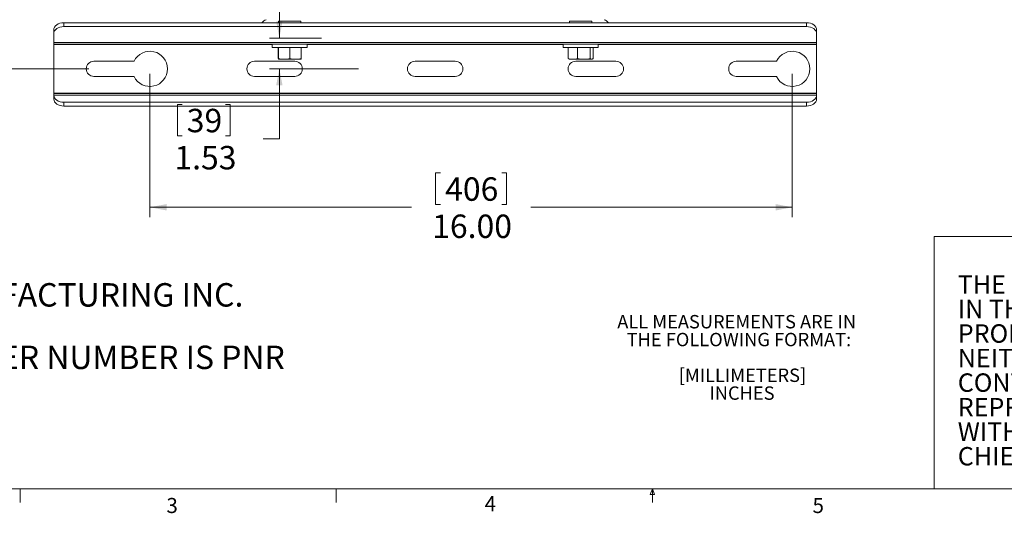
# Model space of a CAD drawing. Units: inches. Extents: x 6 to 198, y 3 to 129.
# Drawn here: x 55 to 128, y 3 to 40 of the extents above; entities that cross this region are included whole.
import ezdxf

# ---------------------------------------------------------------- set-up
doc = ezdxf.new("R2010")
doc.units = ezdxf.units.IN
doc.header["$MEASUREMENT"] = 0
doc.styles.add('SLDTEXTSTYLE0', font='TXT', dxfattribs={"width": 0.715909})
doc.styles.add('SLDTEXTSTYLE1', font='TXT', dxfattribs={"width": 0.684783})
doc.styles.add('SLDTEXTSTYLE10', font='TXT', dxfattribs={"width": 0.699324})
doc.styles.add('SLDTEXTSTYLE11', font='TXT', dxfattribs={"width": 0.6875})
doc.styles.add('SLDTEXTSTYLE12', font='TXT', dxfattribs={"width": 0.701613})
doc.styles.add('SLDTEXTSTYLE13', font='TXT', dxfattribs={"width": 0.697917})
doc.styles.add('SLDTEXTSTYLE14', font='TXT', dxfattribs={"width": 0.696429})
doc.styles.add('SLDTEXTSTYLE2', font='TXT', dxfattribs={"width": 0.75})
doc.styles.add('SLDTEXTSTYLE3', font='TXT', dxfattribs={"width": 0.55})
doc.styles.add('SLDTEXTSTYLE4', font='TXT', dxfattribs={"width": 0.573158})
doc.styles.add('SLDTEXTSTYLE5', font='TXT', dxfattribs={"width": 0.605})
doc.styles.add('SLDTEXTSTYLE7', font='TXT', dxfattribs={"width": 0.707143})
doc.styles.add('SLDTEXTSTYLE8', font='TXT', dxfattribs={"width": 0.690789})
doc.styles.add('SLDTEXTSTYLE9', font='TXT', dxfattribs={"width": 0.700658})
doc.dimstyles.new('SLDDIMSTYLE0', dxfattribs={"dimtxt": 1.75, "dimasz": 1.248, "dimexe": 0, "dimexo": 0.0625, "dimgap": 0.4375, "dimtad": 0, "dimtih": 1, "dimtoh": 1, "dimlfac": 0.333333, "dimzin": 12, "dimdsep": 46, "dimtxsty": 'SLDTEXTSTYLE2', "dimsah": 1, "dimcen": 0.09, "dimadec": 0, "dimazin": 0, "dimtfac": 1, "dimtdec": 3, "dimtofl": 0, "dimtmove": 0, "dimatfit": 3, "dimfxl": 0, "dimtolj": 1, "dimtzin": 12, "dimarcsym": 0})
doc.dimstyles.new('SLDDIMSTYLE1', dxfattribs={"dimtxt": 1.75, "dimasz": 1.248, "dimexe": 0, "dimexo": 0.0625, "dimgap": 0.4375, "dimtad": 0, "dimtih": 1, "dimtoh": 1, "dimlfac": 0.333333, "dimzin": 4, "dimdsep": 46, "dimtxsty": 'SLDTEXTSTYLE2', "dimsah": 1, "dimcen": 0.09, "dimadec": 0, "dimazin": 0, "dimtfac": 1, "dimtdec": 3, "dimtofl": 0, "dimtmove": 0, "dimatfit": 3, "dimfxl": 0, "dimtolj": 1, "dimtzin": 12, "dimarcsym": 0})
doc.dimstyles.new('SLDDIMSTYLE2', dxfattribs={"dimtxt": 2, "dimasz": 1.248, "dimexe": 0, "dimexo": 0.0625, "dimgap": 0.5, "dimtad": 0, "dimtih": 1, "dimtoh": 1, "dimlfac": 0.333333, "dimzin": 12, "dimdsep": 46, "dimtxsty": 'SLDTEXTSTYLE2', "dimsah": 1, "dimcen": 0.09, "dimadec": 0, "dimazin": 0, "dimtfac": 1, "dimtdec": 3, "dimtofl": 0, "dimtmove": 0, "dimatfit": 3, "dimfxl": 0, "dimtolj": 1, "dimtzin": 12, "dimarcsym": 0})
doc.dimstyles.new('SLDDIMSTYLE3', dxfattribs={"dimtxt": 2, "dimasz": 1.248, "dimexe": 0, "dimexo": 0.0625, "dimgap": 0.5, "dimtad": 0, "dimtih": 1, "dimtoh": 1, "dimlfac": 0.333333, "dimzin": 4, "dimdsep": 46, "dimtxsty": 'SLDTEXTSTYLE2', "dimsah": 1, "dimcen": 0.09, "dimadec": 0, "dimazin": 0, "dimtfac": 1, "dimtdec": 3, "dimtofl": 0, "dimtmove": 0, "dimatfit": 3, "dimfxl": 0, "dimtolj": 1, "dimtzin": 12, "dimarcsym": 0})
doc.dimstyles.new('SLDDIMSTYLE4', dxfattribs={"dimtxt": 2, "dimasz": 1.248, "dimexe": 0, "dimexo": 0.0625, "dimgap": 0.5, "dimtad": 0, "dimtih": 1, "dimtoh": 1, "dimlfac": 0.333333, "dimzin": 12, "dimdsep": 46, "dimtxsty": 'SLDTEXTSTYLE2', "dimsah": 1, "dimcen": 0.09, "dimadec": 0, "dimazin": 0, "dimtfac": 1, "dimtdec": 3, "dimtofl": 0, "dimtmove": 0, "dimatfit": 3, "dimfxl": 0, "dimtolj": 1, "dimtzin": 12, "dimarcsym": 0})

# ---------------------------------------------------------------- blocks, each defined once
blk = doc.blocks.new('SW_NOTE_0')
at = {"color": 0, "linetype": 'Continuous', "lineweight": 0, "char_height": 1.75, "attachment_point": 1}
for s, insert, style in [('CHIEF MANUFACTURING INC.', (0, 2.235), 'SLDTEXTSTYLE0'), ('MOUNT ORDER NUMBER IS PNR', (0, -2.431), 'SLDTEXTSTYLE1'), ('2/7/2008', (0, -9.431), 'SLDTEXTSTYLE2')]:
    blk.add_mtext(s, dxfattribs=dict(at, insert=insert, style=style))
blk = doc.blocks.new('SW_NOTE_1')
at = {"color": 0, "linetype": 'Continuous', "lineweight": 0, "char_height": 1, "attachment_point": 1}
for s, insert, style in [('ALL MEASUREMENTS ARE IN ', (0, 1.289), 'SLDTEXTSTYLE3'), ('THE FOLLOWING FORMAT:', (0.704, -0.044), 'SLDTEXTSTYLE4'), ('[MILLIMETERS]', (4.593, -2.711), 'SLDTEXTSTYLE5'), ('INCHES', (6.889, -4.044), 'SLDTEXTSTYLE5')]:
    blk.add_mtext(s, dxfattribs=dict(at, insert=insert, style=style))
blk = doc.blocks.new('SW_NOTE_2')
at = {"color": 0, "linetype": 'Continuous', "lineweight": 0, "char_height": 1.375, "attachment_point": 1}
for s, insert, style in [('THE INFORMATION AND DESIGNS CONTAINED', (0, 1.756), 'SLDTEXTSTYLE7'), ('IN THIS DRAWING ARE CONFIDENTIAL AND THE', (0, -0.077), 'SLDTEXTSTYLE8'), ('PROPRIETARY PROPERTY OF CHIEF MFG., INC.', (0, -1.91), 'SLDTEXTSTYLE9'), ('NEITHER THIS DESIGN NOR ANY INFORMATION', (0, -3.744), 'SLDTEXTSTYLE10'), ('CONTAINED IN THIS DRAWING MAY BE', (0, -5.577), 'SLDTEXTSTYLE11'), ('REPRODUCED OR DISCLOSED TO OTHERS', (0, -7.41), 'SLDTEXTSTYLE12'), ('WITHOUT THE EXPRESS WRITTEN CONSENT OF', (0, -9.244), 'SLDTEXTSTYLE13'), ('CHIEF MFG., INC.', (0, -11.077), 'SLDTEXTSTYLE14')]:
    blk.add_mtext(s, dxfattribs=dict(at, insert=insert, style=style))
blk = doc.blocks.new('*D')
at = {"color": 7, "linetype": 'Continuous', "lineweight": 0}
for p, q in [((126.015, 93.531), (126.015, 111.239)), ((133.897, 105.954), (133.365, 111.585)), ((23.775, 108.683), (15.847, 108.683)), ((16.591, 108.683), (16.591, 98.956)), ((83.137, 108.059), (83.137, 105.697)), ((83.137, 108.059), (83.491, 108.059)), ((87.036, 108.059), (88.226, 108.059)), ((87.482, 108.059), (87.482, 104.559)), ((88.434, 108.059), (88.079, 108.059)), ((88.434, 108.059), (88.434, 105.697)), ((159.599, 92.414), (159.599, 107.619)), ((169.839, 91.431), (169.839, 107.835)), ((170.099, 97.34), (170.099, 107.619)), ((159.599, 106.875), (157.199, 106.875)), ((170.099, 106.875), (172.499, 106.875)), ((63.631, 106.557), (63.631, 86.607)), ((75.285, 95.524), (75.285, 106.232)), ((90.69, 106.468), (90.69, 86.607)), ((96.285, 95.524), (96.285, 106.232)), ((64.188, 105.225), (64.188, 102.862)), ((64.188, 105.225), (64.542, 105.225)), ((68.191, 105.225), (67.837, 105.225)), ((68.191, 105.225), (68.191, 102.862)), ((75.285, 105.488), (81.322, 105.488)), ((83.137, 105.697), (83.491, 105.697)), ((88.434, 105.697), (88.079, 105.697)), ((96.285, 105.488), (90.248, 105.488)), ((103.063, 105.225), (103.063, 102.862)), ((103.063, 105.225), (103.417, 105.225)), ((107.066, 105.225), (106.712, 105.225)), ((107.066, 105.225), (107.066, 102.862)), ((177.649, 105.507), (177.649, 102.807)), ((177.649, 105.507), (178.054, 105.507)), ((182.224, 105.507), (181.819, 105.507)), ((182.224, 105.507), (182.224, 102.807)), ((40.466, 105.17), (40.466, 102.807)), ((40.466, 105.17), (40.821, 105.17)), ((44.47, 105.17), (44.115, 105.17)), ((44.47, 105.17), (44.47, 102.807)), ((85.536, 104.559), (88.226, 104.559)), ((87.482, 99.704), (87.482, 104.559)), ((72.285, 95.524), (72.285, 103.398)), ((75.285, 95.524), (75.285, 103.398)), ((96.285, 95.524), (96.285, 103.398)), ((99.285, 95.524), (99.285, 103.398)), ((40.466, 102.807), (40.821, 102.807)), ((44.47, 102.807), (44.115, 102.807)), ((46.995, 102.599), (48.195, 102.599)), ((48.195, 102.599), (48.195, 95.149)), ((64.188, 102.862), (64.542, 102.862)), ((68.191, 102.862), (67.837, 102.862)), ((72.285, 102.654), (70.006, 102.654)), ((75.285, 102.654), (72.285, 102.654)), ((96.285, 102.654), (99.285, 102.654)), ((99.285, 102.654), (101.248, 102.654)), ((103.063, 102.862), (103.417, 102.862)), ((107.066, 102.862), (106.712, 102.862)), ((174.871, 102.569), (173.671, 102.569)), ((173.671, 102.569), (173.671, 97.399)), ((177.649, 102.807), (178.054, 102.807)), ((182.224, 102.807), (181.819, 102.807)), ((86.282, 99.704), (87.482, 99.704)), ((14.048, 98.748), (14.048, 96.391)), ((14.048, 98.748), (14.395, 98.748)), ((19.133, 98.748), (18.786, 98.748)), ((19.133, 98.748), (19.133, 96.391)), ((170.04, 97.399), (185.69, 97.399)), ((170.04, 97.399), (174.415, 97.399)), ((173.671, 97.399), (173.671, 92.899)), ((184.946, 97.399), (184.946, 68.792)), ((14.048, 96.391), (14.395, 96.391)), ((19.133, 96.391), (18.786, 96.391)), ((58.728, 95.149), (18.202, 95.149)), ((18.946, 95.149), (18.946, 68.396)), ((58.728, 95.149), (47.451, 95.149)), ((48.195, 95.149), (48.195, 89.714)), ((16.591, 83.683), (16.591, 93.409)), ((170.04, 92.899), (174.415, 92.899)), ((74.618, 89.916), (74.618, 87.559)), ((74.618, 89.916), (74.965, 89.916)), ((79.703, 89.916), (79.356, 89.916)), ((79.703, 89.916), (79.703, 87.559)), ((64.245, 89.714), (47.451, 89.714)), ((74.618, 87.559), (74.965, 87.559)), ((79.703, 87.559), (79.356, 87.559)), ((63.631, 87.351), (72.828, 87.351)), ((90.69, 87.351), (81.493, 87.351)), ((25.275, 83.683), (15.847, 83.683)), ((181.919, 68.554), (181.919, 65.854)), ((181.919, 68.554), (182.324, 68.554)), ((187.973, 68.554), (187.568, 68.554)), ((187.973, 68.554), (187.973, 65.854)), ((16.298, 68.187), (16.298, 65.825)), ((16.298, 68.187), (16.653, 68.187)), ((21.595, 68.187), (21.24, 68.187)), ((21.595, 68.187), (21.595, 65.825)), ((16.298, 65.825), (16.653, 65.825)), ((21.595, 65.825), (21.24, 65.825)), ((181.919, 65.854), (182.324, 65.854)), ((187.973, 65.854), (187.568, 65.854)), ((18.946, 36.083), (18.946, 62.837)), ((25.45, 62.923), (21.043, 62.923)), ((21.787, 62.923), (21.787, 59.008)), ((184.946, 33.833), (184.946, 62.44)), ((145.181, 60.337), (145.181, 55.086)), ((28.209, 59.008), (21.043, 59.008)), ((21.787, 54.129), (21.787, 59.008)), ((14.174, 56.694), (14.174, 54.337)), ((14.174, 56.694), (14.521, 56.694)), ((18.103, 56.694), (17.756, 56.694)), ((18.103, 56.694), (18.103, 54.337)), ((14.174, 54.337), (14.521, 54.337)), ((18.103, 54.337), (17.756, 54.337)), ((20.587, 54.129), (21.787, 54.129)), ((177.312, 44.261), (177.312, 41.561)), ((177.312, 44.261), (177.717, 44.261)), ((181.887, 44.261), (181.482, 44.261)), ((181.887, 44.261), (181.887, 41.561)), ((174.534, 41.323), (173.334, 41.323)), ((173.334, 41.323), (173.334, 39.526)), ((177.312, 41.561), (177.717, 41.561)), ((181.887, 41.561), (181.482, 41.561)), ((74.139, 38.386), (74.139, 40.786)), ((165.343, 39.526), (174.078, 39.526)), ((77.284, 38.386), (73.395, 38.386)), ((170.04, 38.333), (174.078, 38.333)), ((173.334, 38.333), (173.334, 35.933)), ((59.91, 36.083), (18.202, 36.083)), ((80.042, 36.088), (73.395, 36.088)), ((74.139, 30.863), (74.139, 36.088)), ((171.625, 33.833), (171.625, 36.233)), ((64.468, 35.708), (64.468, 25)), ((112.468, 35.708), (112.468, 25)), ((66.527, 33.428), (66.527, 31.071)), ((66.527, 33.428), (66.873, 33.428)), ((70.456, 33.428), (70.109, 33.428)), ((70.456, 33.428), (70.456, 31.071)), ((166.006, 33.303), (172.369, 33.303)), ((170.04, 33.833), (185.69, 33.833)), ((170.04, 33.833), (172.369, 33.833)), ((171.625, 30.345), (171.625, 33.303)), ((175.602, 33.283), (175.602, 30.583)), ((175.602, 33.283), (176.007, 33.283)), ((178.7, 33.283), (178.295, 33.283)), ((178.7, 33.283), (178.7, 30.583)), ((66.527, 31.071), (66.873, 31.071)), ((70.456, 31.071), (70.109, 31.071)), ((72.939, 30.863), (74.139, 30.863)), ((172.825, 30.345), (171.625, 30.345)), ((175.602, 30.583), (176.007, 30.583)), ((178.7, 30.583), (178.295, 30.583)), ((85.819, 28.315), (85.819, 25.952)), ((85.819, 28.315), (86.174, 28.315)), ((91.116, 28.315), (90.761, 28.315)), ((91.116, 28.315), (91.116, 25.952)), ((85.819, 25.952), (86.174, 25.952)), ((91.116, 25.952), (90.761, 25.952)), ((64.468, 25.744), (84.004, 25.744)), ((112.468, 25.744), (92.931, 25.744))]:
    blk.add_line(p, q, dxfattribs=at)
for centre, radius, start, end in [((126.015, 189.326), 78.832, 270, 271.39849), ((126.015, 189.326), 78.832, 274.00362, 275.40072), ((169.839, 59.91), 47.181, 84.33708, 90), ((169.839, 59.91), 47.181, 72.59421, 78.23221), ((145.181, 111.433), 55.602, 272, 275.21347), ((145.181, 111.433), 55.602, 266.9315, 270)]:
    blk.add_arc(centre, radius, start, end, dxfattribs=at)
for points in [[(126.015, 110.495), (127.265, 110.265), (127.261, 110.745)], [(133.435, 110.845), (132.171, 110.976), (132.212, 110.498)], [(16.591, 108.683), (16.351, 107.435), (16.831, 107.435)], [(87.482, 108.059), (87.242, 106.811), (87.722, 106.811)], [(159.599, 106.875), (158.351, 107.115), (158.351, 106.635)], [(169.839, 107.091), (171.084, 106.834), (171.09, 107.314)], [(170.099, 106.875), (171.347, 106.635), (171.347, 107.115)], [(75.285, 105.488), (76.533, 105.248), (76.533, 105.728)], [(87.482, 104.559), (87.722, 105.807), (87.242, 105.807)], [(96.285, 105.488), (95.037, 105.728), (95.037, 105.248)], [(183.953, 104.93), (182.826, 105.518), (182.688, 105.058)], [(72.285, 102.654), (73.533, 102.414), (73.533, 102.894)], [(75.285, 102.654), (74.037, 102.894), (74.037, 102.414)], [(96.285, 102.654), (97.533, 102.414), (97.533, 102.894)], [(99.285, 102.654), (98.037, 102.894), (98.037, 102.414)], [(173.671, 97.399), (173.431, 96.151), (173.911, 96.151)], [(184.946, 97.399), (184.706, 96.151), (185.186, 96.151)], [(18.946, 95.149), (18.706, 93.901), (19.186, 93.901)], [(48.195, 95.149), (47.955, 93.901), (48.435, 93.901)], [(173.671, 92.899), (173.911, 94.147), (173.431, 94.147)], [(48.195, 89.714), (48.435, 90.962), (47.955, 90.962)], [(63.631, 87.351), (64.879, 87.111), (64.879, 87.591)], [(90.69, 87.351), (89.442, 87.591), (89.442, 87.111)], [(16.591, 83.683), (16.831, 84.931), (16.351, 84.931)], [(21.787, 62.923), (21.547, 61.675), (22.027, 61.675)], [(21.787, 59.008), (22.027, 60.256), (21.547, 60.256)], [(145.181, 55.83), (143.936, 56.084), (143.931, 55.604)], [(147.122, 55.864), (148.38, 55.682), (148.358, 56.161)], [(173.334, 39.526), (173.574, 40.774), (173.094, 40.774)], [(74.139, 38.386), (74.379, 39.634), (73.899, 39.634)], [(173.334, 38.333), (173.094, 37.085), (173.574, 37.085)], [(18.946, 36.083), (19.186, 37.331), (18.706, 37.331)], [(74.139, 36.088), (73.899, 34.84), (74.379, 34.84)], [(171.625, 33.833), (171.865, 35.081), (171.385, 35.081)], [(184.946, 33.833), (185.186, 35.081), (184.706, 35.081)], [(171.625, 33.303), (171.385, 32.055), (171.865, 32.055)], [(64.468, 25.744), (65.716, 25.504), (65.716, 25.984)], [(112.468, 25.744), (111.22, 25.984), (111.22, 25.504)]]:
    blk.add_solid(points, dxfattribs=at)
at = {"color": 7, "linetype": 'Continuous', "lineweight": 0, "attachment_point": 1, "style": 'SLDTEXTSTYLE2'}
for s, insert, char_height in [('5°', (128.689, 111.431), 1.75), ('[83]', (162.622, 109.43), 2), ('178', (83.846, 107.724), 1.75), ('17°', (175.245, 107.396), 1.75), ('3.25', (162.264, 106.253), 2), ('46', (41.176, 104.834), 1.75), ('25', (64.897, 104.889), 1.75), ('7.00', (83.524, 104.944), 1.75), ('25', (103.772, 104.889), 1.75), ('38', (178.459, 105.124), 2), ('1.81', (40.207, 102.055), 1.75), ('1.00', (63.928, 102.11), 1.75), ('[83]', (80.404, 101.939), 1.75), ('1.00', (102.803, 102.11), 1.75), ('1.50', (177.351, 101.948), 2), ('3.25', (80.101, 99.166), 1.75), ('635', (14.742, 98.418), 1.75), ('25.00', (13.702, 95.645), 1.75), ('687', (75.312, 89.586), 1.75), ('27.06', (74.272, 86.813), 1.75), ('500', (17.007, 67.851), 1.75), ('538', (182.73, 68.171), 2), ('19.69', (16.038, 65.072), 1.75), ('21.19', (181.622, 64.994), 2), ('2°', (139.375, 56.883), 1.75), ('66', (14.868, 56.364), 1.75), ('2.61', (13.943, 53.591), 1.75), ('10', (178.122, 43.877), 2), ('.40', (177.754, 40.701), 2), ('39', (67.22, 33.098), 1.75), ('4', (176.413, 32.9), 2), ('1.53', (66.296, 30.325), 1.75), ('.18', (175.306, 29.724), 2), ('406', (86.528, 27.979), 1.75), ('16.00', (85.559, 25.2), 1.75)]:
    blk.add_mtext(s, dxfattribs=dict(at, insert=insert, char_height=char_height))

msp = doc.modelspace()

# ---------------------------------------------------------------- linework, layer by layer
at = {"color": 7, "linetype": 'Continuous', "lineweight": 15}
for p, q in [((57.285, 38.996), (57.285, 38.711)), ((58.035, 39.526), (113.535, 39.526)), ((58.035, 39.526), (58.035, 39.241)), ((58.035, 39.241), (113.535, 39.241)), ((74.07, 39.636), (74.07, 39.526)), ((74.731, 39.636), (74.07, 39.636)), ((75.75, 39.636), (74.731, 39.636)), ((75.75, 39.526), (75.75, 39.636)), ((95.82, 39.636), (95.82, 39.526)), ((96.825, 39.636), (95.82, 39.636)), ((97.5, 39.636), (96.825, 39.636)), ((97.5, 39.526), (97.5, 39.636)), ((113.535, 39.526), (113.535, 39.241)), ((114.285, 38.996), (114.285, 38.711)), ((57.285, 38.057), (57.285, 38.711)), ((114.285, 38.057), (114.285, 38.711)), ((57.285, 38.057), (114.285, 38.057)), ((57.285, 37.93), (57.285, 38.057)), ((114.285, 37.93), (57.285, 37.93)), ((57.285, 37.9), (57.285, 37.93)), ((57.285, 34.267), (57.285, 37.9)), ((57.285, 37.9), (73.598, 37.9)), ((73.598, 37.93), (73.598, 37.681)), ((73.598, 37.681), (76.162, 37.681)), ((74.061, 37.681), (74.061, 36.863)), ((74.073, 37.681), (74.073, 36.863)), ((74.922, 37.681), (74.922, 36.863)), ((75.759, 37.681), (75.759, 36.863)), ((76.162, 37.681), (76.223, 37.681)), ((76.223, 37.681), (76.223, 37.93)), ((76.223, 37.9), (95.348, 37.9)), ((95.348, 37.93), (95.348, 37.681)), ((97.973, 37.681), (95.348, 37.681)), ((95.726, 37.681), (95.726, 36.863)), ((96.43, 37.681), (96.43, 36.863)), ((97.364, 37.681), (97.364, 36.863)), ((97.595, 37.681), (97.595, 36.863)), ((97.973, 37.681), (97.973, 37.93)), ((97.973, 37.9), (114.285, 37.9)), ((114.285, 38.057), (114.285, 37.93)), ((114.285, 37.93), (114.285, 37.9)), ((114.285, 34.267), (114.285, 37.9)), ((74.064, 36.804), (74.082, 36.796)), ((74.082, 36.796), (75.739, 36.796)), ((75.739, 36.796), (75.757, 36.804)), ((95.793, 36.814), (95.832, 36.796)), ((95.832, 36.796), (96.464, 36.796)), ((96.464, 36.796), (97.489, 36.796)), ((97.489, 36.796), (97.528, 36.814)), ((63.285, 36.653), (60.285, 36.653)), ((75.285, 36.653), (72.285, 36.653)), ((87.285, 36.653), (84.285, 36.653)), ((99.285, 36.653), (96.285, 36.653)), ((111.285, 36.653), (108.285, 36.653)), ((60.285, 35.513), (63.285, 35.513)), ((72.285, 35.513), (75.285, 35.513)), ((84.285, 35.513), (87.285, 35.513)), ((96.285, 35.513), (99.285, 35.513)), ((108.285, 35.513), (111.285, 35.513)), ((57.285, 34.237), (57.285, 34.267)), ((114.285, 34.267), (57.285, 34.267)), ((57.285, 34.237), (114.285, 34.237)), ((114.285, 34.11), (57.285, 34.11)), ((114.285, 34.267), (114.285, 34.237)), ((58.035, 33.588), (113.535, 33.588)), ((58.035, 33.303), (58.035, 33.588)), ((58.035, 33.303), (113.535, 33.303)), ((113.535, 33.303), (113.535, 33.588))]:
    msp.add_line(p, q, dxfattribs=at)
at = {"color": 7, "linetype": 'Continuous', "lineweight": 0}
for p, q in [((123.071, 23.554), (196.515, 23.554)), ((123.071, 23.554), (123.071, 4.705)), ((196.515, 4.705), (7.515, 4.705)), ((54.762, 4.705), (54.762, 3.687)), ((78.387, 4.705), (78.387, 3.687)), ((101.853, 4.29), (102.012, 4.705)), ((102.012, 4.705), (102.012, 3.687)), ((102.012, 4.705), (102.163, 4.29)), ((102.163, 4.29), (101.853, 4.29))]:
    msp.add_line(p, q, dxfattribs=at)
at = {"color": 7, "linetype": 'Continuous', "lineweight": 15, "flags": 128}
for points in [[(57.285, 38.996), (57.3, 39.1), (57.342, 39.199), (57.412, 39.291), (57.505, 39.371), (57.619, 39.437), (57.748, 39.486), (57.889, 39.516), (58.035, 39.526)], [(58.035, 39.241), (57.889, 39.231), (57.748, 39.201), (57.619, 39.152), (57.505, 39.086), (57.412, 39.005), (57.342, 38.914), (57.3, 38.814), (57.285, 38.711)], [(113.535, 39.526), (113.682, 39.516), (113.822, 39.486), (113.952, 39.437), (114.066, 39.371), (114.159, 39.291), (114.228, 39.199), (114.271, 39.1), (114.285, 38.996)], [(114.285, 38.711), (114.271, 38.814), (114.228, 38.914), (114.159, 39.005), (114.066, 39.086), (113.952, 39.152), (113.822, 39.201), (113.682, 39.231), (113.535, 39.241)], [(58.035, 33.588), (57.89, 33.598), (57.751, 33.628), (57.622, 33.676), (57.509, 33.74), (57.416, 33.819), (57.346, 33.909), (57.302, 34.008), (57.285, 34.11)], [(113.535, 33.588), (113.68, 33.598), (113.819, 33.628), (113.948, 33.676), (114.061, 33.74), (114.154, 33.819), (114.225, 33.909), (114.269, 34.008), (114.285, 34.11)], [(58.035, 33.303), (57.89, 33.313), (57.751, 33.342), (57.622, 33.39), (57.509, 33.455), (57.416, 33.534), (57.346, 33.624), (57.302, 33.722), (57.285, 33.824)], [(114.285, 33.824), (114.269, 33.722), (114.225, 33.624), (114.154, 33.534), (114.061, 33.455), (113.948, 33.39), (113.819, 33.342), (113.68, 33.313), (113.535, 33.303)]]:
    msp.add_lwpolyline(points, dxfattribs=at)
at = {"color": 7, "linetype": 'Continuous', "lineweight": 15}
for centre, radius, start, end in [((73.41, 39.049), 0.75, 109.73291, 140.42579), ((98.16, 39.049), 0.75, 39.57421, 70.26709), ((64.468, 36.083), 1.313, 205.73985, 154.26015), ((74.498, 38.358), 1.554, 254.14795, 285.85205), ((75.341, 38.294), 1.49, 253.69417, 286.30583), ((96.078, 37.867), 1.064, 250.68512, 289.31488), ((96.897, 38.652), 1.849, 255.36533, 284.63467), ((112.468, 36.083), 1.312, 205.73985, 154.26015), ((60.285, 36.083), 0.57, 90, 270), ((72.285, 36.083), 0.57, 90, 270), ((75.285, 36.083), 0.57, 270, 90), ((84.285, 36.083), 0.57, 90, 270), ((87.285, 36.083), 0.57, 270, 90), ((96.285, 36.083), 0.57, 90, 270), ((99.285, 36.083), 0.57, 270, 90), ((108.285, 36.083), 0.57, 90, 270), ((-9.724, 34.118), 67.01, 359.99257, 0.10114), ((181.295, 34.118), 67.01, 179.89886, 180.00743), ((56.964, 33.825), 0.321, 359.8937, 1.46058), ((114.606, 33.825), 0.321, 178.53942, 180.1063)]:
    msp.add_arc(centre, radius, start, end, dxfattribs=at)
for points, knots in [([(74.073, 36.863), (74.072, 36.837), (74.07, 36.8), (74.068, 36.809), (74.067, 36.811)], [0, 0, 0, 0, 0.704958, 1, 1, 1, 1]), ([(75.753, 36.811), (75.754, 36.81), (75.756, 36.809), (75.758, 36.844), (75.759, 36.863)], [0, 0, 0, 0, 0.44986, 1, 1, 1, 1]), ([(95.726, 36.863), (95.736, 36.854), (95.758, 36.832), (95.78, 36.824), (95.793, 36.82)], [0, 0, 0, 0, 0.437229, 1, 1, 1, 1]), ([(97.595, 36.863), (97.579, 36.85), (97.539, 36.813), (97.471, 36.793), (97.409, 36.821), (97.374, 36.854), (97.364, 36.863)], [0, 0, 0, 0, 0.20045, 0.531174, 0.871909, 1, 1, 1, 1])]:
    msp.add_open_spline(points, degree=3, knots=knots, dxfattribs=at)
for points in [[(57.285, 34.237), (57.285, 33.833)], [(57.285, 33.824), (57.285, 34.11)], [(114.285, 34.237), (114.285, 33.833)], [(114.285, 33.824), (114.285, 34.11)]]:
    msp.add_open_spline(points, degree=1, dxfattribs=at)

# ---------------------------------------------------------------- block references
at = {"color": 7, "linetype": 'Continuous', "lineweight": 0}
for name, p in [('SW_NOTE_2', (124.832, 18.913)), ('SW_NOTE_0', (39.216, 17.842)), ('SW_NOTE_1', (99.388, 16.408))]:
    msp.add_blockref(name, p, dxfattribs=at)

# ---------------------------------------------------------------- texts
at = {"color": 7, "linetype": 'Continuous', "lineweight": 0, "char_height": 1.125, "attachment_point": 1, "style": 'SLDTEXTSTYLE2'}
for s, insert in [('3', (65.703, 4.031)), ('4', (89.483, 4.169)), ('5', (113.981, 4.031))]:
    msp.add_mtext(s, dxfattribs=dict(at, insert=insert))

# ---------------------------------------------------------------- dimensions: what is measured, and where the dimension line sits
at = {"color": 7, "linetype": 'Continuous', "lineweight": 0}
for base, p1, p2, angle, dimstyle, middle in [((18.946, 36.083), (59.103, 95.149), (60.285, 36.083), 90, 'SLDDIMSTYLE0', (18.946, 65.616)), ((112.468, 25.744), (64.468, 36.083), (112.468, 36.083), 0, 'SLDDIMSTYLE1', (88.468, 25.744)), ((48.195, 89.714), (59.103, 95.149), (64.62, 89.714), 90, 'SLDDIMSTYLE0', (48.195, 102.599)), ((184.946, 33.833), (169.665, 97.399), (169.665, 33.833), 90, 'SLDDIMSTYLE2', (184.946, 65.616)), ((171.625, 33.303), (169.665, 33.833), (165.631, 33.303), 90, 'SLDDIMSTYLE2', (171.625, 30.345)), ((173.334, 39.526), (169.665, 38.333), (164.968, 39.526), 90, 'SLDDIMSTYLE3', (173.334, 41.323)), ((173.671, 92.899), (169.665, 97.399), (169.665, 92.899), 90, 'SLDDIMSTYLE3', (173.671, 102.569))]:
    dim = msp.add_linear_dim(base=base, p1=p1, p2=p2, angle=angle, dimstyle=dimstyle, dxfattribs=at)
    dim.commit()
    dim.dimension.update_dxf_attribs({"geometry": '*D', "text_midpoint": middle, "dimtype": 160})
for base, p1, p2, middle in [((99.285, 102.654), (96.285, 95.149), (99.285, 95.149), (105.064, 102.654)), ((96.285, 105.488), (75.285, 95.149), (96.285, 95.149), (85.785, 105.488)), ((75.285, 102.654), (72.285, 95.149), (75.285, 95.149), (66.19, 102.654))]:
    dim = msp.add_linear_dim(base=base, p1=p1, p2=p2, dimstyle='SLDDIMSTYLE1', dxfattribs=at)
    dim.commit()
    dim.dimension.update_dxf_attribs({"geometry": '*D', "text_midpoint": middle, "dimtype": 160})
dim = msp.add_linear_dim(base=(159.599, 106.875), p1=(170.099, 96.965), p2=(159.599, 92.039), text='[83]\\P3.25', dimstyle='SLDDIMSTYLE4', dxfattribs=at)
dim.commit()
dim.dimension.update_dxf_attribs({"geometry": '*D', "text_midpoint": (164.849, 106.875), "dimtype": 160})

doc.saveas('drawing.dxf')
